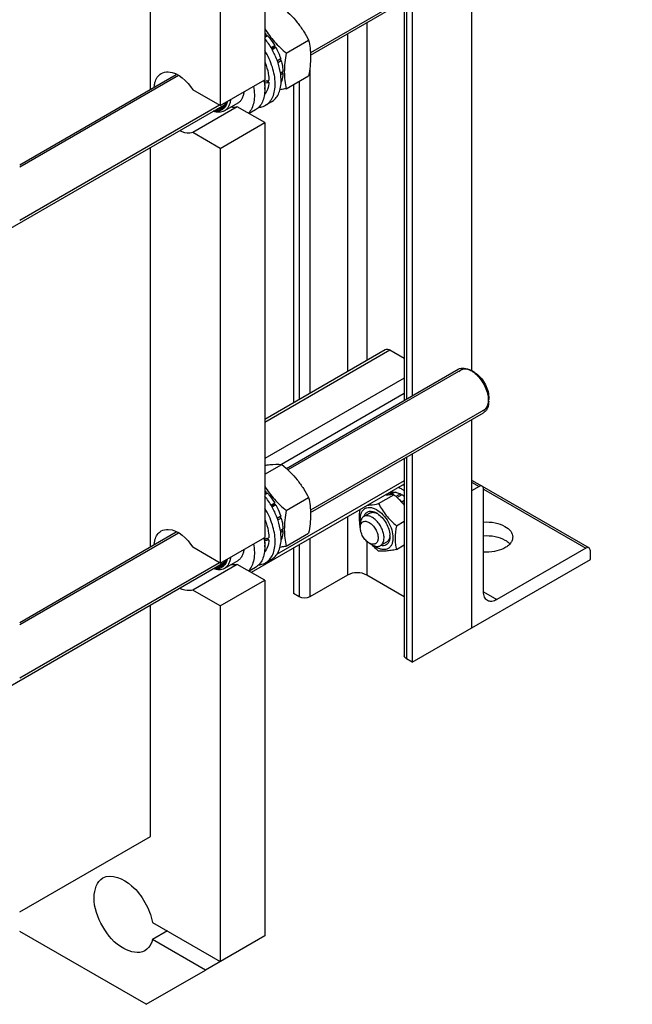
# Model space of a CAD drawing. Units: millimetres. Extents: x 0 to 6269, y -4 to 4433.
# Drawn here: x 5122 to 5414, y 1888 to 2357 of the extents above; entities that cross this region are included whole.
import ezdxf

# ---------------------------------------------------------------- set-up
doc = ezdxf.new("R2010")
doc.units = ezdxf.units.MM
doc.header["$LTSCALE"] = 344.776119
doc.layers.get('0').update_dxf_attribs({"linetype": 'CONTINUOUS'})
doc.layers.add('AXIS', color=7, linetype='CONTINUOUS')

msp = doc.modelspace()

# ---------------------------------------------------------------- linework, layer by layer
at = {"color": 7, "linetype": 'Continuous'}
for p, q in [((5238.588, 2526.419), (5238.588, 2328.825)), ((5184.141, 2324.31), (5184.141, 2514.604)), ((5217.375, 2514.171), (5217.375, 2316.578)), ((5238.588, 2350.263), (5239.173, 2350.601)), ((5239.265, 2349.738), (5239.173, 2350.601)), ((5238.588, 2349.196), (5239.826, 2349.911)), ((5239.265, 2349.738), (5238.588, 2349.347)), ((5239.826, 2349.911), (5239.265, 2349.738)), ((5248.806, 2341.577), (5259.482, 2347.74)), ((5241.532, 2344.166), (5243.32, 2345.198)), ((5243.137, 2344.515), (5241.782, 2343.733)), ((5242.032, 2343.3), (5243.82, 2344.332)), ((5243.137, 2344.515), (5243.32, 2345.198)), ((5243.82, 2344.332), (5243.137, 2344.515)), ((5244.48, 2337.984), (5246.154, 2338.951)), ((5245.724, 2338.551), (5244.526, 2337.86)), ((5244.806, 2337.105), (5246.425, 2338.04)), ((5245.724, 2338.551), (5246.154, 2338.951)), ((5246.425, 2338.04), (5245.724, 2338.551)), ((5246.03, 2332.107), (5247.245, 2332.808)), ((5246.157, 2331.364), (5247.245, 2331.992)), ((5247.245, 2331.992), (5246.796, 2332.549)), ((5217.375, 2316.578), (5238.588, 2328.825)), ((5240.512, 2327.714), (5239.413, 2328.349)), ((5246.316, 2327.644), (5246.425, 2327.706)), ((5248.806, 2324.606), (5259.482, 2330.77)), ((5217.375, 2316.578), (5204.284, 2324.135)), ((5238.588, 2325.151), (5238.588, 2324.334)), ((5225.497, 2315.97), (5204.284, 2303.723)), ((5238.588, 2308.413), (5225.497, 2315.97)), ((5217.375, 2296.165), (5238.588, 2308.413)), ((5238.588, 2308.413), (5238.588, 2110.819)), ((5217.375, 2296.165), (5204.284, 2303.723)), ((5184.141, 2106.304), (5184.141, 2296.597)), ((5217.375, 2296.165), (5217.375, 2098.572)), ((5338.537, 2189.344), (5337.476, 2189.957)), ((5345.254, 2177.709), (5345.254, 2176.485)), ((5238.588, 2140.853), (5246.754, 2145.568)), ((5238.588, 2132.257), (5239.173, 2132.594)), ((5238.588, 2131.19), (5239.826, 2131.905)), ((5239.265, 2131.732), (5238.588, 2131.34)), ((5239.265, 2131.732), (5239.173, 2132.594)), ((5239.826, 2131.905), (5239.265, 2131.732)), ((5292.808, 2126.897), (5300.117, 2131.117)), ((5297.964, 2132), (5296.365, 2131.077)), ((5300.058, 2132.406), (5297.928, 2131.177)), ((5300.711, 2132.342), (5298.707, 2131.185)), ((5300.058, 2132.406), (5300.274, 2132.09)), ((5303.18, 2131.483), (5301.075, 2130.268)), ((5303.887, 2131.075), (5301.62, 2129.766)), ((5303.18, 2131.483), (5303.439, 2130.816)), ((5241.532, 2126.16), (5243.32, 2127.192)), ((5243.137, 2126.509), (5241.782, 2125.727)), ((5242.032, 2125.294), (5243.82, 2126.326)), ((5243.137, 2126.509), (5243.32, 2127.192)), ((5243.82, 2126.326), (5243.137, 2126.509)), ((5248.806, 2123.571), (5259.482, 2129.734)), ((5305.055, 2128.33), (5303.882, 2127.653)), ((5303.882, 2127.653), (5303.905, 2127.437)), ((5304.307, 2126.983), (5305.055, 2127.414)), ((5304.369, 2126.913), (5304.535, 2126.964)), ((5305.055, 2127.264), (5304.535, 2126.964)), ((5244.48, 2119.978), (5246.154, 2120.944)), ((5245.724, 2120.545), (5246.154, 2120.944)), ((5288.574, 2122.376), (5285.745, 2120.743)), ((5245.724, 2120.545), (5244.526, 2119.853)), ((5244.806, 2119.099), (5246.425, 2120.034)), ((5246.425, 2120.034), (5245.724, 2120.545)), ((5284.088, 2117.081), (5284.088, 2115.448)), ((5301.294, 2116.341), (5305.055, 2118.513)), ((5246.03, 2114.101), (5247.245, 2114.802)), ((5246.157, 2113.357), (5247.245, 2113.986)), ((5247.245, 2113.986), (5246.796, 2114.543)), ((5248.806, 2106.6), (5259.482, 2112.764)), ((5217.375, 2098.572), (5238.588, 2110.819)), ((5238.588, 2107.145), (5238.588, 2106.328)), ((5240.512, 2109.708), (5239.413, 2110.342)), ((5246.316, 2109.637), (5246.425, 2109.7)), ((5288.331, 2108.099), (5289.745, 2107.283)), ((5296.574, 2108.52), (5293.745, 2106.887)), ((5301.294, 2105.028), (5305.055, 2107.199)), ((5217.375, 2098.572), (5204.284, 2106.129)), ((5225.497, 2097.964), (5204.284, 2085.717)), ((5238.588, 2090.406), (5225.497, 2097.964)), ((5217.375, 2078.159), (5238.588, 2090.406)), ((5217.375, 2078.159), (5204.284, 2085.717)), ((5184.141, 1968.339), (5184.141, 2078.591)), ((5121.81, 1932.352), (5184.141, 1968.339)), ((5182.019, 1888.322), (5121.81, 1923.083))]:
    msp.add_line(p, q, dxfattribs=at)
at = {"color": 2, "linetype": 'Continuous'}
for p, q in [((5413.686, 2430.28), (5260.334, 2341.742)), ((5197.466, 2330.849), (5121.81, 2287.169)), ((5217.061, 2316.759), (5121.81, 2261.766)), ((5331.976, 2190.502), (5249.624, 2142.956)), ((5342.976, 2171.449), (5260.334, 2123.736)), ((5197.466, 2112.843), (5121.81, 2069.163)), ((5217.061, 2098.753), (5121.81, 2043.759))]:
    msp.add_line(p, q, dxfattribs=at)
at = {"color": 7, "linetype": 'Continuous'}
for centre, radius, start, end in [((5221.189, 2332.937), 25.207, 44.48428, 46.33347), ((5211.629, 2323.745), 26.992, 9.28192, 10.30754), ((5217.611, 2324.33), 20.976, 0.01269, 2.23042), ((5215.486, 2320.388), 6.084, 264.61883, 268.50402), ((5330.798, 2180.04), 11.928, 56.1962, 59.96025), ((5329.785, 2178.539), 13.738, 51.01686, 56.16931), ((5328.962, 2177.497), 15.067, 49.40201, 51.07467), ((5331.236, 2175.495), 14.025, 5.72221, 8.84491), ((5332.906, 2175.651), 12.348, 0.07729, 5.7727), ((5221.189, 2114.931), 25.207, 44.48428, 46.33347), ((5299.171, 2101.122), 30.09, 95.33685, 95.91104), ((5298.538, 2113.486), 17.701, 84.88069, 89.44086), ((5297.496, 2120.884), 12.03, 56.02923, 57.90544), ((5296.896, 2120), 13.097, 51.46121, 56.01304), ((5290.925, 2114.759), 18.281, 39.36142, 41.8827), ((5289.294, 2116.386), 6.483, 63.17052, 66.86515), ((5287.442, 2114.731), 8.844, 57.29655, 59.9813), ((5291.734, 2112.14), 6.496, 353.14709, 356.81842), ((5289.4, 2111.362), 8.83, 0.01969, 2.71384), ((5211.629, 2105.739), 26.992, 9.28192, 10.30754), ((5217.611, 2106.324), 20.976, 0.01269, 2.23042), ((5314.322, 2130.607), 33.972, 223.00976, 223.50223), ((5215.486, 2102.382), 6.084, 264.61883, 268.50402)]:
    msp.add_arc(centre, radius, start, end, dxfattribs=at)
for centre, start_param, end_param in [((5227.981, 2335.765), 4.9810471, 5.0437738), ((5226.038, 2334.643), -1.2438122, -1.1830437), ((5227.981, 2117.759), 4.9810471, 5.0437738), ((5226.038, 2116.637), -1.2438122, -1.1830437)]:
    msp.add_ellipse(centre, major_axis=(36.691, 2.764), ratio=0.2347755, start_param=start_param, end_param=end_param, dxfattribs=at)
for points, knots in [([(5246.754, 2363.574), (5249.378, 2361.323), (5253.086, 2357.688), (5257.05, 2352.131), (5258.713, 2349.213), (5259.482, 2347.74)], [0, 0, 0, 0, 0.5075863, 0.7561439, 1, 1, 1, 1]), ([(5238.58, 2353.069), (5239.951, 2350.925), (5243.081, 2346.809), (5246.835, 2343.268), (5248.806, 2341.577)], [0, 0, 0, 0, 0.4948937, 1, 1, 1, 1]), ([(5239.826, 2349.911), (5240.151, 2349.556), (5241.432, 2348.076), (5242.561, 2346.465), (5243.32, 2345.198)], [0, 0, 0, 0, 0.2454482, 1, 1, 1, 1]), ([(5259.482, 2347.74), (5259.77, 2346.479), (5260.244, 2343.841), (5260.575, 2338.142), (5260.019, 2333.742), (5259.482, 2330.77)], [0, 0, 0, 0, 0.2272905, 0.4695362, 1, 1, 1, 1]), ([(5243.82, 2344.332), (5244.061, 2343.898), (5244.971, 2342.165), (5245.713, 2340.343), (5246.154, 2338.951)], [0, 0, 0, 0, 0.2536903, 1, 1, 1, 1]), ([(5248.806, 2341.577), (5248.269, 2338.604), (5247.713, 2334.204), (5248.044, 2328.505), (5248.518, 2325.868), (5248.806, 2324.606)], [0, 0, 0, 0, 0.5304638, 0.7727095, 1, 1, 1, 1]), ([(5238.593, 2337.376), (5238.826, 2336.816), (5239.651, 2334.644), (5240.206, 2332.362), (5240.405, 2330.655)], [0, 0, 0, 0, 0.2607959, 1, 1, 1, 1]), ([(5246.425, 2338.04), (5246.549, 2337.594), (5246.975, 2335.879), (5247.213, 2334.112), (5247.245, 2332.808)], [0, 0, 0, 0, 0.2619971, 1, 1, 1, 1]), ([(5185.942, 2325.518), (5185.99, 2326.222), (5186.316, 2328.612), (5187.728, 2330.999), (5189.222, 2331.863)], [0, 0, 0, 0, 0.2901416, 1, 1, 1, 1]), ([(5189.222, 2331.863), (5190.221, 2332.44), (5196.488, 2333.465), (5201.617, 2328.136), (5204.284, 2324.135)], [0, 0, 0, 0, 0.1934839, 1, 1, 1, 1]), ([(5247.245, 2331.992), (5247.235, 2331.6), (5247.146, 2330.145), (5246.828, 2328.694), (5246.425, 2327.706)], [0, 0, 0, 0, 0.2684942, 1, 1, 1, 1]), ([(5238.268, 2328.099), (5238.309, 2327.848), (5238.455, 2326.869), (5238.543, 2325.882), (5238.572, 2325.146)], [0, 0, 0, 0, 0.2564188, 1, 1, 1, 1]), ([(5238.297, 2328.653), (5238.345, 2328.354), (5238.509, 2327.194), (5238.588, 2326.02), (5238.588, 2325.151)], [0, 0, 0, 0, 0.2583443, 1, 1, 1, 1]), ([(5240.512, 2327.714), (5240.454, 2326.545), (5240.105, 2324.366), (5239.042, 2322.392), (5238.374, 2321.639)], [0, 0, 0, 0, 0.5375931, 1, 1, 1, 1]), ([(5240.405, 2330.655), (5240.426, 2330.473), (5240.498, 2329.764), (5240.532, 2329.049), (5240.532, 2328.519)], [0, 0, 0, 0, 0.2562446, 1, 1, 1, 1]), ([(5238.588, 2324.334), (5238.588, 2323.245), (5238.423, 2321.173), (5237.583, 2318.327), (5236.171, 2316.017), (5234.844, 2314.901), (5234.135, 2314.492)], [0, 0, 0, 0, 0.2897999, 0.5490487, 0.7822281, 1, 1, 1, 1]), ([(5248.806, 2324.606), (5248.551, 2324.557), (5247.552, 2324.367), (5246.55, 2324.19), (5245.803, 2324.067)], [0, 0, 0, 0, 0.2557239, 1, 1, 1, 1]), ([(5222.26, 2319.371), (5222.198, 2318.777), (5221.993, 2317.651), (5221.385, 2316.119), (5220.501, 2314.873), (5219.73, 2314.258), (5219.321, 2314.022)], [0, 0, 0, 0, 0.2829686, 0.5399306, 0.7759178, 1, 1, 1, 1]), ([(5220.022, 2318.086), (5219.983, 2317.985), (5219.822, 2317.597), (5219.622, 2317.225), (5219.449, 2316.966)], [0, 0, 0, 0, 0.2580599, 1, 1, 1, 1]), ([(5220.701, 2318.485), (5220.65, 2318.237), (5220.421, 2317.322), (5220.023, 2316.441), (5219.624, 2315.876)], [0, 0, 0, 0, 0.2675084, 1, 1, 1, 1]), ([(5220.212, 2318.183), (5220.187, 2318.097), (5220.086, 2317.763), (5219.961, 2317.436), (5219.854, 2317.199)], [0, 0, 0, 0, 0.2564706, 1, 1, 1, 1]), ([(5219.321, 2314.022), (5218.962, 2313.815), (5218.168, 2313.486), (5216.361, 2313.224), (5214.946, 2313.505), (5214.037, 2313.825)], [0, 0, 0, 0, 0.2291906, 0.4679474, 1, 1, 1, 1]), ([(5217.84, 2314.334), (5217.324, 2314.082), (5216.129, 2313.764), (5214.908, 2313.863), (5214.291, 2313.99)], [0, 0, 0, 0, 0.4769458, 1, 1, 1, 1]), ([(5219.319, 2316.259), (5218.882, 2315.641), (5217.681, 2314.568), (5216.101, 2314.286), (5215.327, 2314.306)], [0, 0, 0, 0, 0.4944176, 1, 1, 1, 1]), ([(5217.968, 2315.55), (5217.825, 2315.468), (5217.223, 2315.166), (5216.549, 2315.013), (5216.043, 2314.978)], [0, 0, 0, 0, 0.2452469, 1, 1, 1, 1]), ([(5219.624, 2315.876), (5219.506, 2315.71), (5219.015, 2315.09), (5218.367, 2314.592), (5217.84, 2314.334)], [0, 0, 0, 0, 0.2581822, 1, 1, 1, 1]), ([(5219.449, 2316.966), (5219.351, 2316.818), (5218.943, 2316.265), (5218.408, 2315.805), (5217.968, 2315.55)], [0, 0, 0, 0, 0.2587681, 1, 1, 1, 1]), ([(5219.854, 2317.199), (5219.815, 2317.115), (5219.659, 2316.79), (5219.474, 2316.478), (5219.319, 2316.259)], [0, 0, 0, 0, 0.2564643, 1, 1, 1, 1]), ([(5204.284, 2303.723), (5203.836, 2303.568), (5201.741, 2303.141), (5199.557, 2303.762), (5198.083, 2304.483)], [0, 0, 0, 0, 0.2242987, 1, 1, 1, 1]), ([(5330.769, 2190.959), (5331.578, 2191.427), (5333.793, 2191.762), (5335.777, 2190.938), (5336.769, 2190.365)], [0, 0, 0, 0, 0.4492239, 1, 1, 1, 1]), ([(5338.537, 2189.345), (5340.531, 2188.193), (5343.681, 2184.558), (5345.254, 2180.012), (5345.254, 2177.709)], [0, 0, 0, 0, 0.4999933, 1, 1, 1, 1]), ([(5338.766, 2188.937), (5340.434, 2187.508), (5343.18, 2183.986), (5344.761, 2179.804), (5345.095, 2177.652)], [0, 0, 0, 0, 0.5020567, 1, 1, 1, 1]), ([(5345.254, 2175.668), (5345.254, 2175.162), (5345.146, 2173.416), (5344.446, 2171.613), (5343.536, 2170.749)], [0, 0, 0, 0, 0.2875796, 1, 1, 1, 1]), ([(5238.596, 2145.211), (5239.393, 2145.324), (5242.096, 2145.66), (5244.841, 2145.741), (5246.754, 2145.568)], [0, 0, 0, 0, 0.2953195, 1, 1, 1, 1]), ([(5246.754, 2145.568), (5249.378, 2143.317), (5253.086, 2139.682), (5257.05, 2134.125), (5258.713, 2131.207), (5259.482, 2129.734)], [0, 0, 0, 0, 0.5075863, 0.7561439, 1, 1, 1, 1]), ([(5238.58, 2135.063), (5239.951, 2132.919), (5243.081, 2128.803), (5246.835, 2125.262), (5248.806, 2123.571)], [0, 0, 0, 0, 0.4948937, 1, 1, 1, 1]), ([(5239.826, 2131.905), (5240.151, 2131.55), (5241.432, 2130.07), (5242.561, 2128.459), (5243.32, 2127.192)], [0, 0, 0, 0, 0.2454482, 1, 1, 1, 1]), ([(5296.372, 2131.081), (5296.582, 2131.1), (5297.36, 2131.165), (5298.141, 2131.192), (5298.71, 2131.187)], [0, 0, 0, 0, 0.2699522, 1, 1, 1, 1]), ([(5297.964, 2132), (5298.278, 2132.151), (5298.968, 2132.375), (5299.69, 2132.421), (5300.058, 2132.406)], [0, 0, 0, 0, 0.4865403, 1, 1, 1, 1]), ([(5300.117, 2131.117), (5300.567, 2130.731), (5302.329, 2129.169), (5303.965, 2127.458), (5305.062, 2126.08)], [0, 0, 0, 0, 0.2518554, 1, 1, 1, 1]), ([(5300.711, 2132.342), (5300.913, 2132.31), (5301.77, 2132.132), (5302.589, 2131.796), (5303.18, 2131.483)], [0, 0, 0, 0, 0.2342105, 1, 1, 1, 1]), ([(5243.82, 2126.326), (5244.061, 2125.892), (5244.971, 2124.159), (5245.713, 2122.337), (5246.154, 2120.944)], [0, 0, 0, 0, 0.2536903, 1, 1, 1, 1]), ([(5259.482, 2129.734), (5259.77, 2128.472), (5260.244, 2125.835), (5260.575, 2120.136), (5260.019, 2115.736), (5259.482, 2112.764)], [0, 0, 0, 0, 0.2272905, 0.4695362, 1, 1, 1, 1]), ([(5287.551, 2126.132), (5287.948, 2126.161), (5289.712, 2126.334), (5291.46, 2126.637), (5292.808, 2126.897)], [0, 0, 0, 0, 0.224637, 1, 1, 1, 1]), ([(5292.808, 2126.897), (5293.321, 2125.916), (5294.43, 2123.97), (5297.072, 2120.266), (5299.544, 2117.842), (5301.294, 2116.341)], [0, 0, 0, 0, 0.2438561, 0.4924138, 1, 1, 1, 1]), ([(5303.882, 2127.653), (5303.79, 2127.745), (5303.425, 2128.102), (5303.042, 2128.441), (5302.748, 2128.682)], [0, 0, 0, 0, 0.2544089, 1, 1, 1, 1]), ([(5248.806, 2123.571), (5248.269, 2120.598), (5247.713, 2116.198), (5248.044, 2110.499), (5248.518, 2107.862), (5248.806, 2106.6)], [0, 0, 0, 0, 0.5304638, 0.7727095, 1, 1, 1, 1]), ([(5284.088, 2115.968), (5283.857, 2117.241), (5283.591, 2119.957), (5283.807, 2122.673), (5283.996, 2124.081)], [0, 0, 0, 0, 0.4766006, 1, 1, 1, 1]), ([(5284.172, 2118.167), (5284.095, 2118.816), (5284.041, 2120.061), (5284.311, 2121.809), (5284.935, 2123.271), (5285.912, 2124.369), (5287.198, 2125.01), (5288.691, 2125.149), (5290.298, 2124.813), (5291.341, 2124.324), (5291.867, 2124.021)], [0, 0, 0, 0, 0.1521081, 0.2878961, 0.4080331, 0.5168837, 0.622496, 0.7341905, 0.8589819, 1, 1, 1, 1]), ([(5285.745, 2120.743), (5285.481, 2120.591), (5284.988, 2120.176), (5284.462, 2119.316), (5284.15, 2118.257), (5284.088, 2117.486), (5284.088, 2117.081)], [0, 0, 0, 0, 0.2177718, 0.4509551, 0.7101919, 1, 1, 1, 1]), ([(5295.402, 2110.549), (5295.402, 2111.233), (5295.211, 2112.671), (5294.497, 2114.782), (5293.397, 2116.815), (5291.999, 2118.605), (5290.416, 2120.006), (5288.765, 2120.908), (5287.149, 2121.232), (5286.145, 2120.974), (5285.745, 2120.743)], [0, 0, 0, 0, 0.1288228, 0.270567, 0.417882, 0.5623849, 0.6962003, 0.813593, 0.9130651, 1, 1, 1, 1]), ([(5285.809, 2120.79), (5285.953, 2121.222), (5286.341, 2122.019), (5287.314, 2122.908), (5288.567, 2123.313), (5289.451, 2123.254), (5289.896, 2123.165)], [0, 0, 0, 0, 0.2619682, 0.500302, 0.738465, 1, 1, 1, 1]), ([(5288.574, 2122.376), (5288.794, 2122.503), (5289.285, 2122.698), (5290.414, 2122.817), (5291.286, 2122.585), (5291.841, 2122.348)], [0, 0, 0, 0, 0.2256628, 0.462735, 1, 1, 1, 1]), ([(5289.896, 2123.165), (5290.059, 2123.132), (5290.746, 2122.958), (5291.397, 2122.659), (5291.867, 2122.388)], [0, 0, 0, 0, 0.2339594, 1, 1, 1, 1]), ([(5291.867, 2124.021), (5292.971, 2123.384), (5295.061, 2121.625), (5297.5, 2118.292), (5299.166, 2114.512), (5299.745, 2111.269), (5299.561, 2108.932), (5299.131, 2107.475), (5298.408, 2106.293), (5297.404, 2105.449), (5296.171, 2105.002), (5294.785, 2104.966), (5293.31, 2105.322), (5292.35, 2105.779), (5291.867, 2106.058)], [0, 0, 0, 0, 0.1382478, 0.2913939, 0.4445401, 0.582789, 0.6432427, 0.6973238, 0.7459666, 0.7913953, 0.8368239, 0.8854664, 0.9395451, 1, 1, 1, 1]), ([(5292.221, 2122.172), (5293.05, 2121.64), (5294.614, 2120.255), (5296.461, 2117.693), (5297.756, 2114.812), (5298.174, 2112.765), (5298.221, 2111.781)], [0, 0, 0, 0, 0.238944, 0.4999875, 0.7610366, 1, 1, 1, 1]), ([(5238.593, 2119.37), (5238.826, 2118.81), (5239.651, 2116.638), (5240.206, 2114.356), (5240.405, 2112.649)], [0, 0, 0, 0, 0.2607959, 1, 1, 1, 1]), ([(5246.425, 2120.034), (5246.549, 2119.588), (5246.975, 2117.872), (5247.213, 2116.106), (5247.245, 2114.802)], [0, 0, 0, 0, 0.2619971, 1, 1, 1, 1]), ([(5284.088, 2115.448), (5284.088, 2116.021), (5284.21, 2116.865), (5284.763, 2117.769), (5285.311, 2118.23), (5285.983, 2118.474), (5286.739, 2118.493), (5287.544, 2118.299), (5288.698, 2117.749), (5290.073, 2116.59), (5291.404, 2114.772), (5292.313, 2112.711), (5292.574, 2111.244), (5292.574, 2110.549)], [0, 0, 0, 0, 0.1139728, 0.162647, 0.2081044, 0.2535618, 0.3022351, 0.3563499, 0.4168415, 0.5551769, 0.7084199, 0.8616639, 1, 1, 1, 1]), ([(5301.294, 2116.341), (5300.935, 2114.36), (5300.565, 2111.426), (5300.786, 2107.627), (5301.102, 2105.869), (5301.294, 2105.028)], [0, 0, 0, 0, 0.5304638, 0.7727095, 1, 1, 1, 1]), ([(5185.942, 2107.512), (5185.99, 2108.215), (5186.316, 2110.606), (5187.728, 2112.993), (5189.222, 2113.856)], [0, 0, 0, 0, 0.2901416, 1, 1, 1, 1]), ([(5189.222, 2113.856), (5190.221, 2114.434), (5196.488, 2115.459), (5201.617, 2110.13), (5204.284, 2106.129)], [0, 0, 0, 0, 0.1934839, 1, 1, 1, 1]), ([(5240.405, 2112.649), (5240.426, 2112.467), (5240.498, 2111.757), (5240.532, 2111.043), (5240.532, 2110.513)], [0, 0, 0, 0, 0.2562446, 1, 1, 1, 1]), ([(5247.245, 2113.986), (5247.235, 2113.594), (5247.146, 2112.139), (5246.828, 2110.688), (5246.425, 2109.7)], [0, 0, 0, 0, 0.2684942, 1, 1, 1, 1]), ([(5288.331, 2108.1), (5287.729, 2108.447), (5286.589, 2109.407), (5285.259, 2111.225), (5284.349, 2113.286), (5284.088, 2114.752), (5284.088, 2115.448)], [0, 0, 0, 0, 0.2372191, 0.5000001, 0.7627821, 1, 1, 1, 1]), ([(5298.183, 2111.365), (5298.111, 2110.765), (5297.875, 2109.893), (5297.208, 2108.974), (5296.794, 2108.647), (5296.574, 2108.52)], [0, 0, 0, 0, 0.5372772, 0.7743446, 1, 1, 1, 1]), ([(5298.231, 2111.366), (5298.231, 2111.178), (5298.207, 2110.478), (5298.086, 2109.777), (5297.924, 2109.289)], [0, 0, 0, 0, 0.2666789, 1, 1, 1, 1]), ([(5238.268, 2110.093), (5238.309, 2109.842), (5238.455, 2108.863), (5238.543, 2107.875), (5238.572, 2107.14)], [0, 0, 0, 0, 0.2564188, 1, 1, 1, 1]), ([(5238.297, 2110.647), (5238.345, 2110.348), (5238.509, 2109.187), (5238.588, 2108.014), (5238.588, 2107.145)], [0, 0, 0, 0, 0.2583443, 1, 1, 1, 1]), ([(5240.512, 2109.708), (5240.454, 2108.539), (5240.105, 2106.36), (5239.042, 2104.386), (5238.374, 2103.633)], [0, 0, 0, 0, 0.5375931, 1, 1, 1, 1]), ([(5248.806, 2106.6), (5248.551, 2106.551), (5247.552, 2106.361), (5246.55, 2106.184), (5245.803, 2106.061)], [0, 0, 0, 0, 0.2557239, 1, 1, 1, 1]), ([(5292.574, 2110.549), (5292.574, 2109.976), (5292.452, 2109.132), (5291.899, 2108.228), (5291.351, 2107.767), (5290.679, 2107.523), (5289.619, 2107.496), (5288.827, 2107.813), (5288.331, 2108.1)], [0, 0, 0, 0, 0.2738351, 0.3907814, 0.4999989, 0.6092171, 0.7261624, 1, 1, 1, 1]), ([(5292.808, 2104.27), (5292.536, 2104.504), (5291.456, 2105.448), (5290.42, 2106.442), (5289.68, 2107.221)], [0, 0, 0, 0, 0.2507914, 1, 1, 1, 1]), ([(5289.745, 2107.283), (5290.096, 2107.08), (5290.795, 2106.748), (5291.868, 2106.489), (5292.875, 2106.514), (5293.481, 2106.734), (5293.745, 2106.887)], [0, 0, 0, 0, 0.2897995, 0.5490487, 0.7822277, 1, 1, 1, 1]), ([(5291.867, 2106.058), (5291.771, 2106.114), (5291.38, 2106.348), (5291.004, 2106.606), (5290.728, 2106.813)], [0, 0, 0, 0, 0.2435284, 1, 1, 1, 1]), ([(5293.745, 2106.887), (5294.009, 2107.039), (5294.503, 2107.454), (5295.028, 2108.314), (5295.341, 2109.373), (5295.402, 2110.144), (5295.402, 2110.549)], [0, 0, 0, 0, 0.2177718, 0.4509551, 0.7101919, 1, 1, 1, 1]), ([(5297.924, 2109.289), (5297.781, 2108.858), (5297.392, 2108.06), (5296.419, 2107.172), (5295.166, 2106.767), (5294.282, 2106.825), (5293.837, 2106.915)], [0, 0, 0, 0, 0.2619682, 0.500302, 0.738465, 1, 1, 1, 1]), ([(5238.588, 2106.328), (5238.588, 2105.239), (5238.423, 2103.167), (5237.583, 2100.32), (5236.171, 2098.011), (5234.844, 2096.895), (5234.135, 2096.486)], [0, 0, 0, 0, 0.2897999, 0.5490487, 0.7822281, 1, 1, 1, 1]), ([(5301.294, 2105.028), (5300.445, 2104.864), (5298.833, 2104.576), (5296.01, 2104.206), (5294.014, 2104.161), (5292.808, 2104.27)], [0, 0, 0, 0, 0.3035972, 0.5749577, 1, 1, 1, 1]), ([(5219.319, 2098.253), (5218.882, 2097.635), (5217.681, 2096.562), (5216.101, 2096.28), (5215.327, 2096.3)], [0, 0, 0, 0, 0.4944176, 1, 1, 1, 1]), ([(5217.968, 2097.544), (5217.825, 2097.461), (5217.223, 2097.159), (5216.549, 2097.007), (5216.043, 2096.971)], [0, 0, 0, 0, 0.2452469, 1, 1, 1, 1]), ([(5219.624, 2097.87), (5219.506, 2097.704), (5219.015, 2097.084), (5218.367, 2096.586), (5217.84, 2096.328)], [0, 0, 0, 0, 0.2581822, 1, 1, 1, 1]), ([(5219.449, 2098.959), (5219.351, 2098.811), (5218.943, 2098.259), (5218.408, 2097.798), (5217.968, 2097.544)], [0, 0, 0, 0, 0.2587681, 1, 1, 1, 1]), ([(5219.854, 2099.193), (5219.815, 2099.109), (5219.659, 2098.784), (5219.474, 2098.472), (5219.319, 2098.253)], [0, 0, 0, 0, 0.2564643, 1, 1, 1, 1]), ([(5222.26, 2101.365), (5222.198, 2100.771), (5221.993, 2099.645), (5221.385, 2098.113), (5220.501, 2096.866), (5219.73, 2096.252), (5219.321, 2096.016)], [0, 0, 0, 0, 0.2829686, 0.5399306, 0.7759178, 1, 1, 1, 1]), ([(5220.022, 2100.079), (5219.983, 2099.978), (5219.822, 2099.591), (5219.622, 2099.219), (5219.449, 2098.959)], [0, 0, 0, 0, 0.2580599, 1, 1, 1, 1]), ([(5220.701, 2100.479), (5220.65, 2100.231), (5220.421, 2099.316), (5220.023, 2098.435), (5219.624, 2097.87)], [0, 0, 0, 0, 0.2675084, 1, 1, 1, 1]), ([(5220.212, 2100.177), (5220.187, 2100.091), (5220.086, 2099.757), (5219.961, 2099.43), (5219.854, 2099.193)], [0, 0, 0, 0, 0.2564706, 1, 1, 1, 1]), ([(5219.321, 2096.016), (5218.962, 2095.808), (5218.168, 2095.479), (5216.361, 2095.218), (5214.946, 2095.499), (5214.037, 2095.819)], [0, 0, 0, 0, 0.2291906, 0.4679474, 1, 1, 1, 1]), ([(5217.84, 2096.328), (5217.324, 2096.076), (5216.129, 2095.758), (5214.908, 2095.857), (5214.291, 2095.984)], [0, 0, 0, 0, 0.4769458, 1, 1, 1, 1]), ([(5204.284, 2085.717), (5203.836, 2085.562), (5201.741, 2085.134), (5199.557, 2085.756), (5198.083, 2086.477)], [0, 0, 0, 0, 0.2242987, 1, 1, 1, 1])]:
    msp.add_open_spline(points, degree=3, knots=knots, dxfattribs=at)
for points in [[(5225.497, 2315.97), (5224.523, 2315.634), (5223.436, 2315.582), (5222.416, 2315.727)], [(5343.536, 2170.749), (5343.304, 2170.529), (5343.045, 2170.335), (5342.769, 2170.175)], [(5225.497, 2097.964), (5224.523, 2097.628), (5223.436, 2097.576), (5222.416, 2097.721)]]:
    msp.add_open_spline(points, degree=3, dxfattribs=at)
at = {"color": 2, "linetype": 'Continuous'}
for points, knots in [([(5337.476, 2189.957), (5337.32, 2190.032), (5337.087, 2190.145), (5336.815, 2190.277), (5336.66, 2190.352), (5336.543, 2190.409), (5336.446, 2190.456), (5336.368, 2190.493), (5336.32, 2190.517), (5336.281, 2190.536), (5336.256, 2190.547), (5336.239, 2190.556), (5336.23, 2190.56), (5336.22, 2190.563), (5336.208, 2190.566), (5336.18, 2190.574), (5336.138, 2190.587), (5336.081, 2190.604), (5336.024, 2190.62), (5335.948, 2190.643), (5335.816, 2190.682), (5335.626, 2190.737), (5335.437, 2190.793), (5335.305, 2190.832), (5335.229, 2190.854), (5335.172, 2190.871), (5335.115, 2190.887), (5335.073, 2190.9), (5335.044, 2190.908), (5335.032, 2190.911), (5335.023, 2190.915), (5335.014, 2190.916), (5334.998, 2190.917), (5334.976, 2190.919), (5334.94, 2190.922), (5334.895, 2190.926), (5334.823, 2190.932), (5334.733, 2190.94), (5334.626, 2190.95), (5334.518, 2190.959), (5334.41, 2190.968), (5334.303, 2190.978), (5334.195, 2190.987), (5334.105, 2190.995), (5334.034, 2191.001), (5333.989, 2191.005), (5333.953, 2191.008), (5333.926, 2191.011), (5333.904, 2191.012), (5333.888, 2191.014), (5333.879, 2191.015), (5333.872, 2191.016), (5333.866, 2191.014), (5333.857, 2191.013), (5333.843, 2191.011), (5333.822, 2191.008), (5333.796, 2191.004), (5333.763, 2190.999), (5333.721, 2190.992), (5333.653, 2190.982), (5333.569, 2190.969), (5333.468, 2190.954), (5333.367, 2190.938), (5333.266, 2190.923), (5333.165, 2190.907), (5333.064, 2190.892), (5332.98, 2190.879), (5332.913, 2190.869), (5332.87, 2190.862), (5332.837, 2190.857), (5332.816, 2190.854), (5332.801, 2190.852), (5332.793, 2190.85), (5332.786, 2190.847), (5332.776, 2190.843), (5332.755, 2190.833), (5332.722, 2190.818), (5332.678, 2190.799), (5332.634, 2190.779), (5332.576, 2190.753), (5332.474, 2190.707), (5332.328, 2190.642), (5332.182, 2190.577), (5332.08, 2190.531), (5332.022, 2190.505), (5331.978, 2190.485), (5331.935, 2190.466), (5331.902, 2190.451), (5331.88, 2190.441), (5331.871, 2190.437), (5331.863, 2190.434), (5331.857, 2190.429), (5331.846, 2190.42), (5331.831, 2190.407), (5331.806, 2190.386), (5331.774, 2190.359), (5331.724, 2190.317), (5331.662, 2190.265), (5331.587, 2190.202), (5331.487, 2190.118), (5331.363, 2190.013), (5331.213, 2189.887), (5331.113, 2189.803), (5331.063, 2189.761)], [0, 0, 0, 0, 0.0625, 0.09375, 0.109375, 0.125, 0.140625, 0.1484375, 0.15625, 0.1601562, 0.1640625, 0.1660156, 0.1669922, 0.1679688, 0.1699219, 0.171875, 0.1796875, 0.1875, 0.1953125, 0.203125, 0.21875, 0.25, 0.28125, 0.296875, 0.3046875, 0.3125, 0.3203125, 0.328125, 0.3300781, 0.3320312, 0.3330078, 0.3339844, 0.3359375, 0.3398438, 0.34375, 0.3515625, 0.359375, 0.375, 0.390625, 0.40625, 0.421875, 0.4375, 0.453125, 0.46875, 0.4765625, 0.484375, 0.4882812, 0.4921875, 0.4960938, 0.4980469, 0.4990234, 0.5, 0.5009766, 0.5019531, 0.5039062, 0.5078125, 0.5117188, 0.515625, 0.5234375, 0.53125, 0.546875, 0.5625, 0.578125, 0.59375, 0.609375, 0.625, 0.640625, 0.6484375, 0.65625, 0.6601562, 0.6640625, 0.6660156, 0.6669922, 0.6679688, 0.6699219, 0.671875, 0.6796875, 0.6875, 0.6953125, 0.703125, 0.71875, 0.75, 0.78125, 0.796875, 0.8046875, 0.8125, 0.8203125, 0.828125, 0.8300781, 0.8320312, 0.8330078, 0.8339844, 0.8359375, 0.8398438, 0.84375, 0.8515625, 0.859375, 0.875, 0.890625, 0.90625, 0.9375, 0.96875, 1, 1, 1, 1]), ([(5345.254, 2176.485), (5345.242, 2176.637), (5345.223, 2176.866), (5345.198, 2177.171), (5345.18, 2177.4), (5345.161, 2177.628), (5345.146, 2177.819), (5345.134, 2177.972), (5345.126, 2178.067), (5345.12, 2178.143), (5345.115, 2178.2), (5345.111, 2178.248), (5345.109, 2178.281), (5345.107, 2178.3), (5345.106, 2178.314), (5345.102, 2178.33), (5345.098, 2178.35), (5345.09, 2178.385), (5345.078, 2178.435), (5345.065, 2178.496), (5345.046, 2178.576), (5345.024, 2178.677), (5344.987, 2178.838), (5344.941, 2179.039), (5344.886, 2179.28), (5344.832, 2179.522), (5344.786, 2179.723), (5344.749, 2179.884), (5344.726, 2179.985), (5344.708, 2180.065), (5344.695, 2180.125), (5344.683, 2180.176), (5344.675, 2180.211), (5344.67, 2180.231), (5344.668, 2180.246), (5344.661, 2180.261), (5344.654, 2180.282), (5344.641, 2180.318), (5344.623, 2180.369), (5344.6, 2180.43), (5344.571, 2180.511), (5344.533, 2180.613), (5344.474, 2180.777), (5344.4, 2180.981), (5344.311, 2181.226), (5344.222, 2181.471), (5344.147, 2181.675), (5344.088, 2181.838), (5344.051, 2181.94), (5344.021, 2182.022), (5343.999, 2182.083), (5343.98, 2182.134), (5343.967, 2182.17), (5343.96, 2182.19), (5343.955, 2182.205), (5343.947, 2182.22), (5343.937, 2182.241), (5343.919, 2182.276), (5343.893, 2182.327), (5343.863, 2182.388), (5343.822, 2182.469), (5343.771, 2182.57), (5343.689, 2182.732), (5343.587, 2182.935), (5343.465, 2183.178), (5343.343, 2183.421), (5343.241, 2183.624), (5343.159, 2183.786), (5343.108, 2183.887), (5343.068, 2183.968), (5343.037, 2184.029), (5343.011, 2184.08), (5342.994, 2184.115), (5342.983, 2184.136), (5342.976, 2184.151), (5342.966, 2184.165), (5342.954, 2184.184), (5342.933, 2184.216), (5342.902, 2184.263), (5342.866, 2184.319), (5342.817, 2184.393), (5342.756, 2184.486), (5342.658, 2184.636), (5342.536, 2184.822), (5342.389, 2185.046), (5342.243, 2185.269), (5342.12, 2185.456), (5342.023, 2185.605), (5341.962, 2185.698), (5341.913, 2185.773), (5341.876, 2185.829), (5341.845, 2185.875), (5341.824, 2185.908), (5341.812, 2185.927), (5341.803, 2185.941), (5341.792, 2185.953), (5341.778, 2185.97), (5341.754, 2185.999), (5341.719, 2186.041), (5341.677, 2186.091), (5341.622, 2186.157), (5341.552, 2186.241), (5341.44, 2186.374), (5341.301, 2186.541), (5341.134, 2186.741), (5340.967, 2186.941), (5340.827, 2187.108), (5340.716, 2187.241), (5340.646, 2187.325), (5340.59, 2187.391), (5340.549, 2187.441), (5340.514, 2187.483), (5340.489, 2187.512), (5340.475, 2187.529), (5340.465, 2187.542), (5340.453, 2187.552), (5340.438, 2187.566), (5340.412, 2187.591), (5340.374, 2187.626), (5340.329, 2187.668), (5340.268, 2187.724), (5340.193, 2187.795), (5340.072, 2187.907), (5339.92, 2188.048), (5339.739, 2188.217), (5339.558, 2188.386), (5339.406, 2188.526), (5339.285, 2188.639), (5339.21, 2188.709), (5339.149, 2188.765), (5339.104, 2188.808), (5339.066, 2188.843), (5339.04, 2188.867), (5339.024, 2188.881), (5339.013, 2188.893), (5339.001, 2188.9), (5338.985, 2188.912), (5338.957, 2188.931), (5338.917, 2188.959), (5338.869, 2188.992), (5338.805, 2189.036), (5338.725, 2189.092), (5338.597, 2189.18), (5338.437, 2189.291), (5338.244, 2189.424), (5338.052, 2189.558), (5337.796, 2189.735), (5337.604, 2189.868), (5337.476, 2189.957)], [0, 0, 0, 0, 0.03125, 0.046875, 0.0625, 0.078125, 0.09375, 0.1015625, 0.109375, 0.1132812, 0.1171875, 0.1210938, 0.1230469, 0.1240234, 0.125, 0.1259766, 0.1269531, 0.1289062, 0.1328125, 0.1367188, 0.140625, 0.1484375, 0.15625, 0.171875, 0.1875, 0.203125, 0.21875, 0.2265625, 0.234375, 0.2382812, 0.2421875, 0.2460938, 0.2480469, 0.2490234, 0.25, 0.2509766, 0.2519531, 0.2539062, 0.2578125, 0.2617188, 0.265625, 0.2734375, 0.28125, 0.296875, 0.3125, 0.328125, 0.34375, 0.3515625, 0.359375, 0.3632812, 0.3671875, 0.3710938, 0.3730469, 0.3740234, 0.375, 0.3759766, 0.3769531, 0.3789062, 0.3828125, 0.3867188, 0.390625, 0.3984375, 0.40625, 0.421875, 0.4375, 0.453125, 0.46875, 0.4765625, 0.484375, 0.4882812, 0.4921875, 0.4960938, 0.4980469, 0.4990234, 0.5, 0.5009766, 0.5019531, 0.5039062, 0.5078125, 0.5117188, 0.515625, 0.5234375, 0.53125, 0.546875, 0.5625, 0.578125, 0.59375, 0.6015625, 0.609375, 0.6132812, 0.6171875, 0.6210938, 0.6230469, 0.6240234, 0.625, 0.6259766, 0.6269531, 0.6289062, 0.6328125, 0.6367188, 0.640625, 0.6484375, 0.65625, 0.671875, 0.6875, 0.703125, 0.71875, 0.7265625, 0.734375, 0.7382812, 0.7421875, 0.7460938, 0.7480469, 0.7490234, 0.75, 0.7509766, 0.7519531, 0.7539062, 0.7578125, 0.7617188, 0.765625, 0.7734375, 0.78125, 0.796875, 0.8125, 0.828125, 0.84375, 0.8515625, 0.859375, 0.8632812, 0.8671875, 0.8710938, 0.8730469, 0.8740234, 0.875, 0.8759766, 0.8769531, 0.8789062, 0.8828125, 0.8867188, 0.890625, 0.8984375, 0.90625, 0.921875, 0.9375, 0.953125, 0.96875, 1, 1, 1, 1]), ([(5342.09, 2171.081), (5342.203, 2171.128), (5342.372, 2171.199), (5342.57, 2171.282), (5342.683, 2171.329), (5342.767, 2171.365), (5342.838, 2171.394), (5342.894, 2171.418), (5342.93, 2171.433), (5342.958, 2171.444), (5342.976, 2171.452), (5342.988, 2171.457), (5342.995, 2171.46), (5343.001, 2171.465), (5343.009, 2171.471), (5343.027, 2171.486), (5343.055, 2171.508), (5343.092, 2171.537), (5343.129, 2171.566), (5343.178, 2171.604), (5343.265, 2171.672), (5343.388, 2171.769), (5343.512, 2171.865), (5343.598, 2171.933), (5343.647, 2171.972), (5343.684, 2172.001), (5343.721, 2172.03), (5343.749, 2172.051), (5343.768, 2172.066), (5343.775, 2172.072), (5343.782, 2172.076), (5343.787, 2172.083), (5343.795, 2172.094), (5343.808, 2172.111), (5343.828, 2172.137), (5343.852, 2172.17), (5343.892, 2172.222), (5343.942, 2172.287), (5344.001, 2172.366), (5344.061, 2172.444), (5344.12, 2172.523), (5344.18, 2172.601), (5344.239, 2172.68), (5344.289, 2172.745), (5344.328, 2172.798), (5344.353, 2172.831), (5344.373, 2172.857), (5344.388, 2172.876), (5344.4, 2172.893), (5344.41, 2172.906), (5344.418, 2172.915), (5344.423, 2172.928), (5344.43, 2172.943), (5344.439, 2172.963), (5344.449, 2172.987), (5344.464, 2173.018), (5344.481, 2173.058), (5344.51, 2173.121), (5344.545, 2173.2), (5344.588, 2173.295), (5344.631, 2173.39), (5344.673, 2173.484), (5344.716, 2173.579), (5344.759, 2173.674), (5344.794, 2173.753), (5344.823, 2173.816), (5344.841, 2173.856), (5344.855, 2173.887), (5344.864, 2173.907), (5344.87, 2173.921), (5344.873, 2173.929), (5344.875, 2173.939), (5344.878, 2173.95), (5344.885, 2173.979), (5344.895, 2174.021), (5344.908, 2174.078), (5344.922, 2174.134), (5344.939, 2174.209), (5344.971, 2174.341), (5345.015, 2174.53), (5345.06, 2174.718), (5345.091, 2174.85), (5345.109, 2174.925), (5345.122, 2174.982), (5345.136, 2175.038), (5345.146, 2175.081), (5345.152, 2175.109), (5345.155, 2175.121), (5345.157, 2175.13), (5345.159, 2175.14), (5345.16, 2175.159), (5345.162, 2175.185), (5345.165, 2175.228), (5345.168, 2175.28), (5345.174, 2175.365), (5345.182, 2175.471), (5345.191, 2175.597), (5345.203, 2175.766), (5345.224, 2176.062), (5345.242, 2176.316), (5345.254, 2176.485)], [0, 0, 0, 0, 0.0625, 0.09375, 0.109375, 0.125, 0.140625, 0.1484375, 0.15625, 0.1601562, 0.1640625, 0.1660156, 0.1669922, 0.1679688, 0.1699219, 0.171875, 0.1796875, 0.1875, 0.1953125, 0.203125, 0.21875, 0.25, 0.28125, 0.296875, 0.3046875, 0.3125, 0.3203125, 0.328125, 0.3300781, 0.3320312, 0.3330078, 0.3339844, 0.3359375, 0.3398438, 0.34375, 0.3515625, 0.359375, 0.375, 0.390625, 0.40625, 0.421875, 0.4375, 0.453125, 0.46875, 0.4765625, 0.484375, 0.4882812, 0.4921875, 0.4960938, 0.4980469, 0.5, 0.5019531, 0.5039062, 0.5078125, 0.5117188, 0.515625, 0.5234375, 0.53125, 0.546875, 0.5625, 0.578125, 0.59375, 0.609375, 0.625, 0.640625, 0.6484375, 0.65625, 0.6601562, 0.6640625, 0.6660156, 0.6669922, 0.6679688, 0.6699219, 0.671875, 0.6796875, 0.6875, 0.6953125, 0.703125, 0.71875, 0.75, 0.78125, 0.796875, 0.8046875, 0.8125, 0.8203125, 0.828125, 0.8300781, 0.8320312, 0.8330078, 0.8339844, 0.8359375, 0.8398438, 0.84375, 0.8515625, 0.859375, 0.875, 0.890625, 0.90625, 0.9375, 1, 1, 1, 1])]:
    msp.add_open_spline(points, degree=3, knots=knots, dxfattribs=at)
at = {"layer": 'AXIS', "color": 7, "linetype": 'Continuous'}
for p, q in [((5260.388, 2340.619), (5413.479, 2429.005)), ((5337.122, 2384.921), (5337.122, 2190.161)), ((5305.055, 2366.407), (5305.055, 2176.113)), ((5308.837, 2368.591), (5308.837, 2178.297)), ((5121.81, 2288.324), (5196.416, 2331.397)), ((5252.269, 2326.605), (5252.269, 2174.942)), ((5225.685, 2317.696), (5219.321, 2314.022)), ((5241.809, 2318.345), (5238.981, 2316.712)), ((5089.782, 2242.12), (5219.44, 2316.977)), ((5234.135, 2314.492), (5231.096, 2312.738)), ((5295.981, 2200.179), (5238.588, 2167.043)), ((5305.055, 2196.016), (5298.231, 2199.956)), ((5248.869, 2143.675), (5330.769, 2190.959)), ((5260.388, 2122.613), (5342.769, 2170.175)), ((5337.122, 2166.914), (5337.122, 2067.683)), ((5308.837, 2150.585), (5308.837, 2051.353)), ((5305.055, 2148.401), (5305.055, 2054.374)), ((5305.055, 2136.237), (5232.13, 2094.135)), ((5337.122, 2138.1), (5342.157, 2135.193)), ((5340.657, 2135.044), (5337.122, 2133.003)), ((5342.156, 2135.192), (5393.068, 2105.798)), ((5342.778, 2084.829), (5342.778, 2133.819)), ((5121.81, 2070.318), (5196.416, 2113.391)), ((5252.269, 2105.761), (5252.269, 2084.012)), ((5391.569, 2105.65), (5349.142, 2081.155)), ((5393.69, 2100.342), (5393.69, 2104.425)), ((5089.782, 2024.113), (5219.44, 2098.971)), ((5225.685, 2099.69), (5219.321, 2096.016)), ((5241.809, 2100.339), (5238.981, 2098.706)), ((5308.837, 2051.353), (5393.69, 2100.342)), ((5234.135, 2096.486), (5231.096, 2094.731)), ((5278.007, 2092.83), (5259.976, 2082.42)), ((5305.055, 2082.522), (5287.2, 2092.83)), ((5238.588, 2090.406), (5238.588, 1920.982)), ((5255.026, 2082.42), (5252.269, 2084.012)), ((5217.375, 2078.159), (5217.375, 1908.735)), ((5308.837, 2051.353), (5306.08, 2052.945)), ((5185.106, 1927.365), (5217.375, 1908.735)), ((5192.177, 1923.282), (5185.106, 1919.2)), ((5210.304, 1904.652), (5185.106, 1919.2)), ((5238.588, 1920.982), (5210.304, 1904.652)), ((5182.019, 1888.322), (5210.304, 1904.652))]:
    msp.add_line(p, q, dxfattribs=at)
at = {"layer": 'AXIS', "color": 9, "linetype": 'Continuous'}
for p, q in [((5306.08, 2366.999), (5306.08, 2176.705)), ((5287.2, 2356.098), (5287.2, 2195.109)), ((5278.007, 2350.791), (5278.007, 2189.802)), ((5259.976, 2333.957), (5259.976, 2179.391)), ((5255.026, 2328.197), (5255.026, 2176.534)), ((5298.231, 2199.956), (5238.588, 2165.521)), ((5305.055, 2186.749), (5238.588, 2148.375)), ((5305.055, 2179.401), (5246.486, 2145.586)), ((5306.08, 2148.992), (5306.08, 2052.945)), ((5305.055, 2137.759), (5244.235, 2102.645)), ((5337.122, 2137.085), (5340.657, 2135.044)), ((5342.778, 2133.818), (5391.569, 2105.65)), ((5278.007, 2120.622), (5278.007, 2092.83)), ((5255.026, 2107.354), (5255.026, 2082.42)), ((5259.976, 2110.211), (5259.976, 2082.42)), ((5287.2, 2108.933), (5287.2, 2092.83)), ((5342.778, 2084.829), (5349.142, 2081.155))]:
    msp.add_line(p, q, dxfattribs=at)
at = {"layer": 'AXIS', "color": 7, "linetype": 'Continuous'}
msp.add_arc((5299.421, 2124.58), 12.354, 62.87646, 66.19459, dxfattribs=at)
for points, knots in [([(5246.353, 2327.693), (5246.414, 2329.388), (5246.085, 2332.976), (5244.553, 2338.327), (5242.062, 2343.614), (5239.842, 2346.901), (5238.605, 2348.442)], [0, 0, 0, 0, 0.2256754, 0.4748863, 0.7371782, 1, 1, 1, 1]), ([(5238.981, 2316.712), (5239.722, 2317.14), (5241.108, 2318.314), (5242.565, 2320.751), (5243.409, 2323.755), (5243.722, 2328.568), (5242.434, 2335.211), (5240.104, 2340.268), (5238.609, 2342.747)], [0, 0, 0, 0, 0.0904329, 0.1875142, 0.2957742, 0.4170188, 0.6942468, 1, 1, 1, 1]), ([(5241.809, 2318.345), (5242.497, 2318.742), (5243.787, 2319.806), (5245.199, 2321.993), (5246.089, 2324.688), (5246.316, 2326.657), (5246.353, 2327.693)], [0, 0, 0, 0, 0.2200402, 0.4541928, 0.7125898, 1, 1, 1, 1]), ([(5228.624, 2323.048), (5228.563, 2322.454), (5228.358, 2321.327), (5227.75, 2319.794), (5226.866, 2318.547), (5226.094, 2317.933), (5225.685, 2317.696)], [0, 0, 0, 0, 0.2829868, 0.5399544, 0.7759336, 1, 1, 1, 1]), ([(5233.235, 2325.723), (5233.471, 2324.426), (5233.745, 2321.922), (5233.498, 2318.349), (5232.572, 2315.272), (5231.45, 2313.575), (5230.797, 2312.898)], [0, 0, 0, 0, 0.2929941, 0.5569932, 0.7909853, 1, 1, 1, 1]), ([(5235.762, 2315.718), (5236.052, 2315.744), (5237.169, 2315.899), (5238.256, 2316.294), (5238.981, 2316.712)], [0, 0, 0, 0, 0.2577504, 1, 1, 1, 1]), ([(5298.231, 2199.956), (5298.033, 2200.07), (5297.349, 2200.407), (5296.451, 2200.45), (5295.981, 2200.179)], [0, 0, 0, 0, 0.2955716, 1, 1, 1, 1]), ([(5342.157, 2135.193), (5341.955, 2135.309), (5341.401, 2135.394), (5340.905, 2135.187), (5340.657, 2135.044)], [0, 0, 0, 0, 0.4491761, 1, 1, 1, 1]), ([(5342.778, 2133.819), (5342.778, 2134.106), (5342.709, 2134.638), (5342.359, 2135.076), (5342.157, 2135.193)], [0, 0, 0, 0, 0.5508261, 1, 1, 1, 1]), ([(5246.353, 2109.687), (5246.414, 2111.382), (5246.085, 2114.97), (5244.553, 2120.321), (5242.062, 2125.608), (5239.842, 2128.895), (5238.605, 2130.436)], [0, 0, 0, 0, 0.2256754, 0.4748863, 0.7371782, 1, 1, 1, 1]), ([(5302.286, 2134.659), (5302.39, 2134.613), (5302.815, 2134.418), (5303.228, 2134.2), (5303.534, 2134.023)], [0, 0, 0, 0, 0.2442939, 1, 1, 1, 1]), ([(5303.534, 2134.023), (5303.662, 2133.949), (5304.184, 2133.637), (5304.686, 2133.293), (5305.055, 2133.019)], [0, 0, 0, 0, 0.2436501, 1, 1, 1, 1]), ([(5238.981, 2098.706), (5239.722, 2099.134), (5241.108, 2100.308), (5242.565, 2102.745), (5243.409, 2105.749), (5243.722, 2110.562), (5242.434, 2117.205), (5240.104, 2122.262), (5238.609, 2124.74)], [0, 0, 0, 0, 0.0904329, 0.1875142, 0.2957742, 0.4170188, 0.6942468, 1, 1, 1, 1]), ([(5342.776, 2118.127), (5344.621, 2118.248), (5348.175, 2118.037), (5351.582, 2116.896), (5353.031, 2116.06)], [0, 0, 0, 0, 0.5250601, 1, 1, 1, 1]), ([(5353.031, 2116.06), (5354.065, 2115.463), (5355.461, 2114.364), (5356.517, 2112.426), (5356.692, 2111.433), (5356.692, 2110.957)], [0, 0, 0, 0, 0.5476738, 0.7815662, 1, 1, 1, 1]), ([(5342.776, 2111.595), (5344.621, 2111.716), (5348.175, 2111.505), (5351.582, 2110.364), (5353.031, 2109.528)], [0, 0, 0, 0, 0.5250601, 1, 1, 1, 1]), ([(5233.235, 2107.717), (5233.471, 2106.42), (5233.745, 2103.916), (5233.498, 2100.343), (5232.572, 2097.266), (5231.45, 2095.569), (5230.797, 2094.892)], [0, 0, 0, 0, 0.2929941, 0.5569932, 0.7909853, 1, 1, 1, 1]), ([(5241.809, 2100.339), (5242.497, 2100.736), (5243.787, 2101.799), (5245.199, 2103.987), (5246.089, 2106.682), (5246.316, 2108.651), (5246.353, 2109.687)], [0, 0, 0, 0, 0.2200402, 0.4541928, 0.7125898, 1, 1, 1, 1]), ([(5356.692, 2110.957), (5356.692, 2110.445), (5356.488, 2109.374), (5355.62, 2107.902), (5354.261, 2106.591), (5351.774, 2105.047), (5347.864, 2103.849), (5344.505, 2103.672), (5342.773, 2103.787)], [0, 0, 0, 0, 0.0895087, 0.1862118, 0.2948244, 0.4169725, 0.6959469, 1, 1, 1, 1]), ([(5353.031, 2109.528), (5353.258, 2109.396), (5354.093, 2108.877), (5354.858, 2108.237), (5355.335, 2107.695)], [0, 0, 0, 0, 0.2667964, 1, 1, 1, 1]), ([(5228.624, 2105.042), (5228.563, 2104.448), (5228.358, 2103.321), (5227.75, 2101.788), (5226.866, 2100.541), (5226.094, 2099.926), (5225.685, 2099.69)], [0, 0, 0, 0, 0.2829868, 0.5399544, 0.7759336, 1, 1, 1, 1]), ([(5393.068, 2105.798), (5392.866, 2105.915), (5392.312, 2105.999), (5391.817, 2105.793), (5391.569, 2105.65)], [0, 0, 0, 0, 0.4491761, 1, 1, 1, 1]), ([(5393.69, 2104.425), (5393.69, 2104.711), (5393.62, 2105.244), (5393.271, 2105.681), (5393.068, 2105.798)], [0, 0, 0, 0, 0.5508261, 1, 1, 1, 1]), ([(5235.762, 2097.712), (5236.052, 2097.738), (5237.169, 2097.893), (5238.256, 2098.288), (5238.981, 2098.706)], [0, 0, 0, 0, 0.2577504, 1, 1, 1, 1]), ([(5344.642, 2080.709), (5344.035, 2081.06), (5342.987, 2082.373), (5342.778, 2083.97), (5342.778, 2084.829)], [0, 0, 0, 0, 0.4492346, 1, 1, 1, 1]), ([(5349.142, 2081.155), (5348.398, 2080.725), (5346.911, 2080.107), (5345.25, 2080.359), (5344.642, 2080.709)], [0, 0, 0, 0, 0.5507632, 1, 1, 1, 1]), ([(5181.412, 1913.867), (5178.512, 1912.192), (5168.89, 1914.596), (5160.867, 1925.099), (5155.782, 1937.299), (5158.512, 1946.834), (5161.413, 1948.508)], [0, 0, 0, 0, 0.2043246, 0.4999959, 0.7956698, 1, 1, 1, 1]), ([(5161.413, 1948.508), (5165.517, 1950.877), (5175.278, 1946.118), (5181.757, 1937.147), (5184.448, 1930.683), (5185.106, 1927.365)], [0, 0, 0, 0, 0.4116401, 0.706147, 1, 1, 1, 1]), ([(5185.106, 1919.2), (5184.955, 1918.613), (5184.269, 1916.536), (5182.787, 1914.661), (5181.412, 1913.867)], [0, 0, 0, 0, 0.27616, 1, 1, 1, 1])]:
    msp.add_open_spline(points, degree=3, knots=knots, dxfattribs=at)
for points in [[(5287.2, 2092.83), (5284.546, 2094.362), (5280.661, 2094.362), (5278.007, 2092.83)], [(5259.976, 2082.42), (5258.547, 2081.595), (5256.455, 2081.595), (5255.026, 2082.42)], [(5306.08, 2052.945), (5305.572, 2053.238), (5305.054, 2053.788), (5305.054, 2054.374)]]:
    msp.add_open_spline(points, degree=3, dxfattribs=at)

doc.saveas('drawing.dxf')
